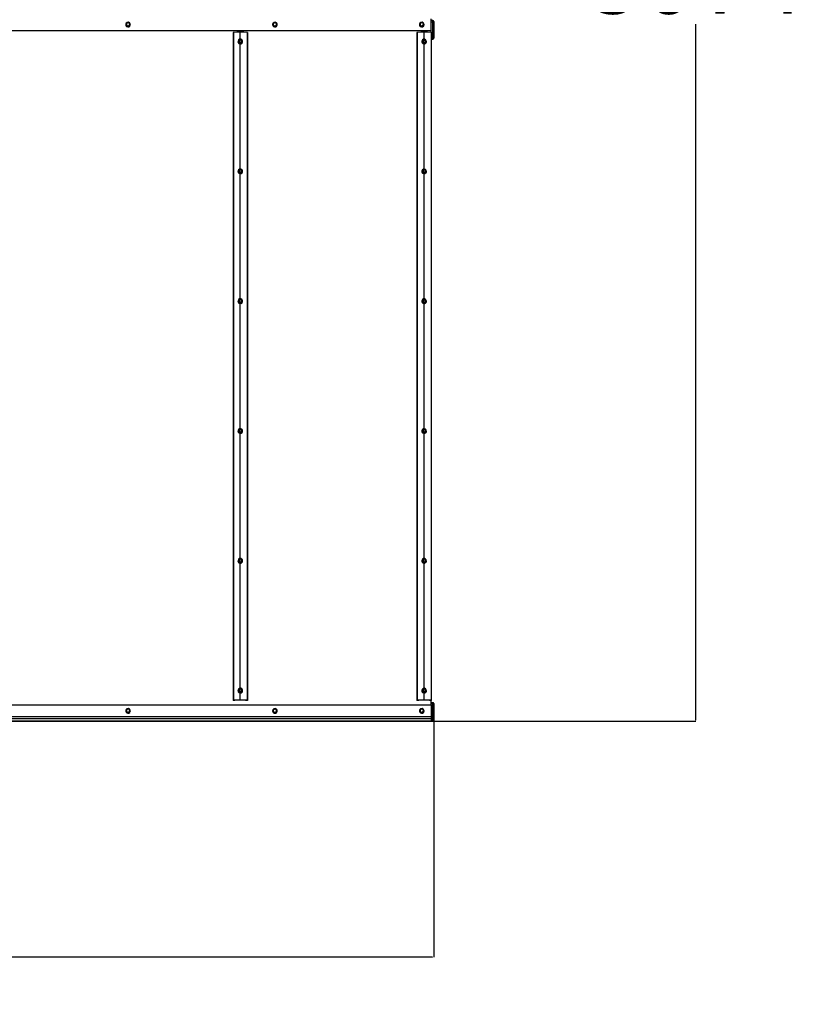
# Model space of a CAD drawing. Units: millimetres. Extents: x 2907 to 6194, y 2117 to 8937.
# Drawn here: x 4551 to 6194, y 2117 to 4179 of the extents above; entities that cross this region are included whole.
import ezdxf

# ---------------------------------------------------------------- set-up
doc = ezdxf.new("R2010")
doc.units = ezdxf.units.MM
doc.layers.add('Dimensions', color=7, linetype='Continuous')
doc.styles.get("Standard").update_dxf_attribs({"font": 'arial.ttf'})
doc.dimstyles.new('Leikkiset keinu', dxfattribs={"dimtxt": 150, "dimasz": 2.5, "dimexe": 0.06, "dimexo": 0.625, "dimtad": 0, "dimtih": 1, "dimtoh": 1, "dimdec": 0, "dimtxsty": 'Standard', "dimcen": 2.5, "dimadec": 0, "dimazin": 0, "dimtfac": 1, "dimtmove": 0, "dimatfit": 3, "dimfxl": 1, "dimarcsym": 0})

# ---------------------------------------------------------------- blocks, each defined once
blk = doc.blocks.new('A$C8cf4c16e')
for p, q in [((2505, 1446.2), (2505, 1470.9)), ((2508, 1466.9), (2505, 1466.9)), ((2508, 1463.6), (2508, 1466.9)), ((2510, 1464.9), (2510, 1463.2)), ((5, 1446.2), (2505, 1446.2)), ((5, 1446.2), (2505, 1446.2)), ((1865.1, 1458.5), (1865.1, 1458.5)), ((1866.2, 1457.7), (1866.6, 1459.8)), ((1866.2, 1457.7), (1866.2, 1457.3)), ((1867.7, 1456.5), (1866.2, 1457.7)), ((1869.3, 1454.7), (1866.2, 1457.3)), ((1866.6, 1459.8), (1866.9, 1461.7)), ((1866.9, 1461.7), (1868.8, 1462.4)), ((1869.3, 1455.2), (1867.7, 1456.5)), ((1868.8, 1462.4), (1870.7, 1463)), ((1873.1, 1456), (1869.3, 1454.7)), ((1871.2, 1455.9), (1869.3, 1455.2)), ((1869.3, 1455.2), (1869.3, 1454.7)), ((1870.7, 1463), (1872.3, 1461.7)), ((1873.1, 1456.5), (1871.2, 1455.9)), ((1871.6, 1454.1), (1871.6, 1454)), ((1872.3, 1461.7), (1873.8, 1460.4)), ((1873.8, 1460), (1873.1, 1456)), ((1873.4, 1458.5), (1873.1, 1456.5)), ((1873.1, 1456.5), (1873.1, 1456)), ((1873.8, 1460.4), (1873.4, 1458.5)), ((1873.8, 1460.4), (1873.8, 1460)), ((1874.9, 1458.5), (1874.9, 1458.5)), ((2172.6, 1458.5), (2172.6, 1458.5)), ((2173.7, 1457.7), (2174.1, 1459.8)), ((2173.7, 1457.7), (2173.7, 1457.3)), ((2175.2, 1456.5), (2173.7, 1457.7)), ((2176.8, 1454.7), (2173.7, 1457.3)), ((2174.1, 1459.8), (2174.4, 1461.7)), ((2174.4, 1461.7), (2176.3, 1462.4)), ((2176.8, 1455.2), (2175.2, 1456.5)), ((2176.3, 1462.4), (2178.2, 1463)), ((2180.6, 1456), (2176.8, 1454.7)), ((2178.7, 1455.9), (2176.8, 1455.2)), ((2176.8, 1455.2), (2176.8, 1454.7)), ((2178.2, 1463), (2179.8, 1461.7)), ((2180.6, 1456.5), (2178.7, 1455.9)), ((2179.1, 1454.1), (2179.1, 1454)), ((2179.8, 1461.7), (2181.3, 1460.4)), ((2181.3, 1460), (2180.6, 1456)), ((2180.9, 1458.5), (2180.6, 1456.5)), ((2180.6, 1456.5), (2180.6, 1456)), ((2181.3, 1460.4), (2180.9, 1458.5)), ((2181.3, 1460.4), (2181.3, 1460)), ((2182.4, 1458.5), (2182.4, 1458.5)), ((2480.1, 1458.5), (2480.1, 1458.5)), ((2481.2, 1457.7), (2481.6, 1459.8)), ((2481.2, 1457.7), (2481.2, 1457.3)), ((2482.7, 1456.5), (2481.2, 1457.7)), ((2484.3, 1454.7), (2481.2, 1457.3)), ((2481.6, 1459.8), (2481.9, 1461.7)), ((2481.9, 1461.7), (2483.8, 1462.4)), ((2484.3, 1455.2), (2482.7, 1456.5)), ((2483.8, 1462.4), (2485.7, 1463)), ((2488.1, 1456), (2484.3, 1454.7)), ((2486.2, 1455.9), (2484.3, 1455.2)), ((2484.3, 1455.2), (2484.3, 1454.7)), ((2485.7, 1463), (2487.3, 1461.7)), ((2488.1, 1456.5), (2486.2, 1455.9)), ((2486.6, 1454.1), (2486.6, 1454)), ((2487.3, 1461.7), (2488.8, 1460.4)), ((2488.8, 1460), (2488.1, 1456)), ((2488.4, 1458.5), (2488.1, 1456.5)), ((2488.1, 1456.5), (2488.1, 1456)), ((2488.8, 1460.4), (2488.4, 1458.5)), ((2488.8, 1460.4), (2488.8, 1460)), ((2489.9, 1458.5), (2489.9, 1458.5)), ((2508, 1463.6), (2505, 1463.6)), ((2505, 1442.1), (2505, 1446.2)), ((2505, 1446.2), (2505, 1446.2)), ((2508, 1441.9), (2508, 1463.6)), ((2510, 1463.2), (2510, 1441.5)), ((2090, 1442.1), (2090, 43.7)), ((2090.6, 1442.3), (2090.6, 43.9)), ((2100.1, 1423.1), (2100.1, 1423.1)), ((2101.2, 1422.3), (2101.6, 1424.3)), ((2101.6, 1424.3), (2101.9, 1426.2)), ((2101.9, 1426.2), (2103.8, 1426.9)), ((2103.8, 1426.9), (2105.7, 1427.6)), ((2105, 43.5), (2105, 1442)), ((2105.7, 1427.6), (2107.3, 1426.3)), ((2107.3, 1426.3), (2108.8, 1425)), ((2108.8, 1424.5), (2108.1, 1420.6)), ((2108.4, 1423.1), (2108.1, 1421.1)), ((2108.8, 1425), (2108.4, 1423.1)), ((2108.8, 1425), (2108.8, 1424.5)), ((2109.9, 1423.1), (2109.9, 1423.2)), ((2119.4, 1442.3), (2119.4, 43.9)), ((2120, 1442.1), (2120, 43.7)), ((2475, 1442.1), (2475, 43.7)), ((2475.6, 1442.3), (2475.6, 43.9)), ((2485.1, 1423.1), (2485.1, 1423.1)), ((2486.2, 1422.3), (2486.6, 1424.3)), ((2486.6, 1424.3), (2486.9, 1426.2)), ((2486.9, 1426.2), (2488.8, 1426.9)), ((2488.8, 1426.9), (2490.7, 1427.6)), ((2490, 43.5), (2490, 1442)), ((2490.7, 1427.6), (2492.3, 1426.3)), ((2492.3, 1426.3), (2493.8, 1425)), ((2493.8, 1424.5), (2493.1, 1420.6)), ((2493.4, 1423.1), (2493.1, 1421.1)), ((2493.8, 1425), (2493.4, 1423.1)), ((2493.8, 1425), (2493.8, 1424.5)), ((2494.9, 1423.1), (2494.9, 1423.2)), ((2504.4, 1442.3), (2504.4, 43.9)), ((2505, 1442.1), (2508, 1441.9)), ((2505, 1442.1), (2505, 43.7)), ((2508, 1437.3), (2505, 1437.3)), ((2505, 1428.2), (2508, 1428.2)), ((2505, 1428.2), (2508, 1428.2)), ((2508, 1437.3), (2508, 1441.9)), ((2508, 1428.2), (2508, 1437.3)), ((2508, 1428.2), (2508, 1428.2)), ((2510, 1441.5), (2510, 1439.2)), ((2510, 1439.2), (2510, 1430.2)), ((2510, 1430.2), (2510, 1430.2)), ((2101.2, 1422.3), (2101.2, 1421.9)), ((2102.7, 1421.1), (2101.2, 1422.3)), ((2104.3, 1419.3), (2101.2, 1421.9)), ((2104.3, 1419.7), (2102.7, 1421.1)), ((2108.1, 1420.6), (2104.3, 1419.3)), ((2106.2, 1420.4), (2104.3, 1419.7)), ((2104.3, 1419.7), (2104.3, 1419.3)), ((2108.1, 1421.1), (2106.2, 1420.4)), ((2106.6, 1418.7), (2106.6, 1418.6)), ((2108.1, 1421.1), (2108.1, 1420.6)), ((2486.2, 1422.3), (2486.2, 1421.9)), ((2487.7, 1421.1), (2486.2, 1422.3)), ((2489.3, 1419.3), (2486.2, 1421.9)), ((2489.3, 1419.7), (2487.7, 1421.1)), ((2493.1, 1420.6), (2489.3, 1419.3)), ((2491.2, 1420.4), (2489.3, 1419.7)), ((2489.3, 1419.7), (2489.3, 1419.3)), ((2493.1, 1421.1), (2491.2, 1420.4)), ((2491.6, 1418.7), (2491.6, 1418.6)), ((2493.1, 1421.1), (2493.1, 1420.6)), ((2101.6, 1152.5), (2101.9, 1154.4)), ((2101.9, 1154.4), (2103.8, 1155.1)), ((2103.8, 1155.1), (2105.7, 1155.7)), ((2105.7, 1155.7), (2107.3, 1154.5)), ((2107.3, 1154.5), (2108.8, 1153.2)), ((2486.6, 1152.5), (2486.9, 1154.4)), ((2486.9, 1154.4), (2488.8, 1155.1)), ((2488.8, 1155.1), (2490.7, 1155.7)), ((2490.7, 1155.7), (2492.3, 1154.5)), ((2492.3, 1154.5), (2493.8, 1153.2)), ((2100.1, 1151.3), (2100.1, 1151.3)), ((2101.2, 1150.5), (2101.6, 1152.5)), ((2101.2, 1150.5), (2101.2, 1150.1)), ((2102.7, 1149.3), (2101.2, 1150.5)), ((2104.3, 1147.5), (2101.2, 1150.1)), ((2104.3, 1147.9), (2102.7, 1149.3)), ((2108.1, 1148.8), (2104.3, 1147.5)), ((2106.2, 1148.6), (2104.3, 1147.9)), ((2104.3, 1147.9), (2104.3, 1147.5)), ((2108.1, 1149.2), (2106.2, 1148.6)), ((2106.6, 1146.9), (2106.6, 1146.8)), ((2108.8, 1152.7), (2108.1, 1148.8)), ((2108.4, 1151.3), (2108.1, 1149.2)), ((2108.1, 1149.2), (2108.1, 1148.8)), ((2108.8, 1153.2), (2108.4, 1151.3)), ((2108.8, 1153.2), (2108.8, 1152.7)), ((2109.9, 1151.3), (2109.9, 1151.4)), ((2485.1, 1151.3), (2485.1, 1151.3)), ((2486.2, 1150.5), (2486.6, 1152.5)), ((2486.2, 1150.5), (2486.2, 1150.1)), ((2487.7, 1149.3), (2486.2, 1150.5)), ((2489.3, 1147.5), (2486.2, 1150.1)), ((2489.3, 1147.9), (2487.7, 1149.3)), ((2493.1, 1148.8), (2489.3, 1147.5)), ((2491.2, 1148.6), (2489.3, 1147.9)), ((2489.3, 1147.9), (2489.3, 1147.5)), ((2493.1, 1149.2), (2491.2, 1148.6)), ((2491.6, 1146.9), (2491.6, 1146.8)), ((2493.8, 1152.7), (2493.1, 1148.8)), ((2493.4, 1151.3), (2493.1, 1149.2)), ((2493.1, 1149.2), (2493.1, 1148.8)), ((2493.8, 1153.2), (2493.4, 1151.3)), ((2493.8, 1153.2), (2493.8, 1152.7)), ((2494.9, 1151.3), (2494.9, 1151.4)), ((2100.1, 879.5), (2100.1, 879.5)), ((2101.2, 878.7), (2101.6, 880.7)), ((2101.2, 878.7), (2101.2, 878.3)), ((2102.7, 877.5), (2101.2, 878.7)), ((2104.3, 875.7), (2101.2, 878.3)), ((2101.6, 880.7), (2101.9, 882.6)), ((2101.9, 882.6), (2103.8, 883.3)), ((2104.3, 876.1), (2102.7, 877.5)), ((2103.8, 883.3), (2105.7, 883.9)), ((2108.1, 877), (2104.3, 875.7)), ((2106.2, 876.8), (2104.3, 876.1)), ((2104.3, 876.1), (2104.3, 875.7)), ((2105.7, 883.9), (2107.3, 882.7)), ((2108.1, 877.4), (2106.2, 876.8)), ((2106.6, 875), (2106.6, 875)), ((2107.3, 882.7), (2108.8, 881.4)), ((2108.8, 880.9), (2108.1, 877)), ((2108.4, 879.5), (2108.1, 877.4)), ((2108.1, 877.4), (2108.1, 877)), ((2108.8, 881.4), (2108.4, 879.5)), ((2108.8, 881.4), (2108.8, 880.9)), ((2109.9, 879.5), (2109.9, 879.6)), ((2485.1, 879.5), (2485.1, 879.5)), ((2486.2, 878.7), (2486.6, 880.7)), ((2486.2, 878.7), (2486.2, 878.3)), ((2487.7, 877.5), (2486.2, 878.7)), ((2489.3, 875.7), (2486.2, 878.3)), ((2486.6, 880.7), (2486.9, 882.6)), ((2486.9, 882.6), (2488.8, 883.3)), ((2489.3, 876.1), (2487.7, 877.5)), ((2488.8, 883.3), (2490.7, 883.9)), ((2493.1, 877), (2489.3, 875.7)), ((2491.2, 876.8), (2489.3, 876.1)), ((2489.3, 876.1), (2489.3, 875.7)), ((2490.7, 883.9), (2492.3, 882.7)), ((2493.1, 877.4), (2491.2, 876.8)), ((2491.6, 875), (2491.6, 875)), ((2492.3, 882.7), (2493.8, 881.4)), ((2493.8, 880.9), (2493.1, 877)), ((2493.4, 879.5), (2493.1, 877.4)), ((2493.1, 877.4), (2493.1, 877)), ((2493.8, 881.4), (2493.4, 879.5)), ((2493.8, 881.4), (2493.8, 880.9)), ((2494.9, 879.5), (2494.9, 879.6)), ((2100.1, 607.7), (2100.1, 607.7)), ((2101.2, 606.9), (2101.6, 608.9)), ((2101.2, 606.9), (2101.2, 606.5)), ((2102.7, 605.7), (2101.2, 606.9)), ((2104.3, 603.9), (2101.2, 606.5)), ((2101.6, 608.9), (2101.9, 610.8)), ((2101.9, 610.8), (2103.8, 611.5)), ((2104.3, 604.3), (2102.7, 605.7)), ((2103.8, 611.5), (2105.7, 612.1)), ((2108.1, 605.2), (2104.3, 603.9)), ((2106.2, 605), (2104.3, 604.3)), ((2104.3, 604.3), (2104.3, 603.9)), ((2105.7, 612.1), (2107.3, 610.9)), ((2108.1, 605.6), (2106.2, 605)), ((2106.6, 603.2), (2106.6, 603.2)), ((2107.3, 610.9), (2108.8, 609.5)), ((2108.8, 609.1), (2108.1, 605.2)), ((2108.4, 607.6), (2108.1, 605.6)), ((2108.1, 605.6), (2108.1, 605.2)), ((2108.8, 609.5), (2108.4, 607.6)), ((2108.8, 609.5), (2108.8, 609.1)), ((2109.9, 607.7), (2109.9, 607.8)), ((2485.1, 607.7), (2485.1, 607.7)), ((2486.2, 606.9), (2486.6, 608.9)), ((2486.2, 606.9), (2486.2, 606.5)), ((2487.7, 605.7), (2486.2, 606.9)), ((2489.3, 603.9), (2486.2, 606.5)), ((2486.6, 608.9), (2486.9, 610.8)), ((2486.9, 610.8), (2488.8, 611.5)), ((2489.3, 604.3), (2487.7, 605.7)), ((2488.8, 611.5), (2490.7, 612.1)), ((2493.1, 605.2), (2489.3, 603.9)), ((2491.2, 605), (2489.3, 604.3)), ((2489.3, 604.3), (2489.3, 603.9)), ((2490.7, 612.1), (2492.3, 610.9)), ((2493.1, 605.6), (2491.2, 605)), ((2491.6, 603.2), (2491.6, 603.2)), ((2492.3, 610.9), (2493.8, 609.5)), ((2493.8, 609.1), (2493.1, 605.2)), ((2493.4, 607.6), (2493.1, 605.6)), ((2493.1, 605.6), (2493.1, 605.2)), ((2493.8, 609.5), (2493.4, 607.6)), ((2493.8, 609.5), (2493.8, 609.1)), ((2494.9, 607.7), (2494.9, 607.8)), ((2100.1, 335.9), (2100.1, 335.9)), ((2101.2, 335.1), (2101.6, 337.1)), ((2101.2, 335.1), (2101.2, 334.7)), ((2102.7, 333.8), (2101.2, 335.1)), ((2104.3, 332.1), (2101.2, 334.7)), ((2101.6, 337.1), (2101.9, 339)), ((2101.9, 339), (2103.8, 339.7)), ((2104.3, 332.5), (2102.7, 333.8)), ((2103.8, 339.7), (2105.7, 340.3)), ((2108.1, 333.4), (2104.3, 332.1)), ((2106.2, 333.2), (2104.3, 332.5)), ((2104.3, 332.5), (2104.3, 332.1)), ((2105.7, 340.3), (2107.3, 339.1)), ((2108.1, 333.8), (2106.2, 333.2)), ((2106.6, 331.4), (2106.6, 331.3)), ((2107.3, 339.1), (2108.8, 337.7)), ((2108.8, 337.3), (2108.1, 333.4)), ((2108.4, 335.8), (2108.1, 333.8)), ((2108.1, 333.8), (2108.1, 333.4)), ((2108.8, 337.7), (2108.4, 335.8)), ((2108.8, 337.7), (2108.8, 337.3)), ((2109.9, 335.9), (2109.9, 336)), ((2485.1, 335.9), (2485.1, 335.9)), ((2486.2, 335.1), (2486.6, 337.1)), ((2486.2, 335.1), (2486.2, 334.7)), ((2487.7, 333.8), (2486.2, 335.1)), ((2489.3, 332.1), (2486.2, 334.7)), ((2486.6, 337.1), (2486.9, 339)), ((2486.9, 339), (2488.8, 339.7)), ((2489.3, 332.5), (2487.7, 333.8)), ((2488.8, 339.7), (2490.7, 340.3)), ((2493.1, 333.4), (2489.3, 332.1)), ((2491.2, 333.2), (2489.3, 332.5)), ((2489.3, 332.5), (2489.3, 332.1)), ((2490.7, 340.3), (2492.3, 339.1)), ((2493.1, 333.8), (2491.2, 333.2)), ((2491.6, 331.4), (2491.6, 331.3)), ((2492.3, 339.1), (2493.8, 337.7)), ((2493.8, 337.3), (2493.1, 333.4)), ((2493.4, 335.8), (2493.1, 333.8)), ((2493.1, 333.8), (2493.1, 333.4)), ((2493.8, 337.7), (2493.4, 335.8)), ((2493.8, 337.7), (2493.8, 337.3)), ((2494.9, 335.9), (2494.9, 336)), ((2100.1, 64.1), (2100.1, 64.1)), ((2101.2, 63.3), (2101.6, 65.3)), ((2101.2, 63.3), (2101.2, 62.9)), ((2102.7, 62), (2101.2, 63.3)), ((2104.3, 60.3), (2101.2, 62.9)), ((2101.6, 65.3), (2101.9, 67.2)), ((2101.9, 67.2), (2103.8, 67.9)), ((2104.3, 60.7), (2102.7, 62)), ((2103.8, 67.9), (2105.7, 68.5)), ((2105.7, 68.5), (2107.3, 67.3)), ((2108.1, 62), (2106.2, 61.4)), ((2107.3, 67.3), (2108.8, 65.9)), ((2108.8, 65.5), (2108.1, 61.6)), ((2108.4, 64), (2108.1, 62)), ((2108.1, 62), (2108.1, 61.6)), ((2108.8, 65.9), (2108.4, 64)), ((2108.8, 65.9), (2108.8, 65.5)), ((2109.9, 64.1), (2109.9, 64.2)), ((2485.1, 64.1), (2485.1, 64.1)), ((2486.2, 63.3), (2486.6, 65.3)), ((2486.2, 63.3), (2486.2, 62.9)), ((2487.7, 62), (2486.2, 63.3)), ((2489.3, 60.3), (2486.2, 62.9)), ((2486.6, 65.3), (2486.9, 67.2)), ((2486.9, 67.2), (2488.8, 67.9)), ((2489.3, 60.7), (2487.7, 62)), ((2488.8, 67.9), (2490.7, 68.5)), ((2490.7, 68.5), (2492.3, 67.3)), ((2493.1, 62), (2491.2, 61.4)), ((2492.3, 67.3), (2493.8, 65.9)), ((2493.8, 65.5), (2493.1, 61.6)), ((2493.4, 64), (2493.1, 62)), ((2493.1, 62), (2493.1, 61.6)), ((2493.8, 65.9), (2493.4, 64)), ((2493.8, 65.9), (2493.8, 65.5)), ((2494.9, 64.1), (2494.9, 64.2)), ((2090, 43.5), (2090, 43.7)), ((2093.9, 43.5), (2090, 43.5)), ((2108.1, 61.6), (2104.3, 60.3)), ((2106.2, 61.4), (2104.3, 60.7)), ((2104.3, 60.7), (2104.3, 60.3)), ((2106.6, 59.6), (2106.6, 59.5)), ((2120, 43.5), (2116.1, 43.5)), ((2120, 43.7), (2120, 43.5)), ((2475, 43.5), (2475, 43.7)), ((2478.9, 43.5), (2475, 43.5)), ((2493.1, 61.6), (2489.3, 60.3)), ((2491.2, 61.4), (2489.3, 60.7)), ((2489.3, 60.7), (2489.3, 60.3)), ((2491.6, 59.6), (2491.6, 59.5)), ((2505, 43.5), (2501.1, 43.5)), ((2505, 43.7), (2505, 43.5)), ((2505, 34), (2505, 43.5)), ((2505, 34), (5, 34)), ((1865.1, 21.7), (1865.1, 21.7)), ((1866.2, 20.9), (1866.6, 22.9)), ((1866.2, 20.9), (1866.2, 20.5)), ((1867.7, 19.7), (1866.2, 20.9)), ((1866.6, 22.9), (1866.9, 24.8)), ((1866.9, 24.8), (1868.8, 25.5)), ((1868.8, 25.5), (1870.7, 26.1)), ((1870.7, 26.1), (1872.3, 24.9)), ((1872.3, 24.9), (1873.8, 23.6)), ((1873.8, 23.1), (1873.1, 19.2)), ((1873.4, 21.7), (1873.1, 19.6)), ((1873.8, 23.6), (1873.4, 21.7)), ((1873.8, 23.6), (1873.8, 23.1)), ((1874.9, 21.7), (1874.9, 21.8)), ((2172.6, 21.7), (2172.6, 21.7)), ((2173.7, 20.9), (2174.1, 22.9)), ((2173.7, 20.9), (2173.7, 20.5)), ((2175.2, 19.7), (2173.7, 20.9)), ((2174.1, 22.9), (2174.4, 24.8)), ((2174.4, 24.8), (2176.3, 25.5)), ((2176.3, 25.5), (2178.2, 26.1)), ((2178.2, 26.1), (2179.8, 24.9)), ((2179.8, 24.9), (2181.3, 23.6)), ((2181.3, 23.1), (2180.6, 19.2)), ((2180.9, 21.7), (2180.6, 19.6)), ((2181.3, 23.6), (2180.9, 21.7)), ((2181.3, 23.6), (2181.3, 23.1)), ((2182.4, 21.7), (2182.4, 21.8)), ((2480.1, 21.7), (2480.1, 21.7)), ((2481.2, 20.9), (2481.6, 22.9)), ((2481.2, 20.9), (2481.2, 20.5)), ((2482.7, 19.7), (2481.2, 20.9)), ((2481.6, 22.9), (2481.9, 24.8)), ((2481.9, 24.8), (2483.8, 25.5)), ((2483.8, 25.5), (2485.7, 26.1)), ((2485.7, 26.1), (2487.3, 24.9)), ((2487.3, 24.9), (2488.8, 23.6)), ((2488.8, 23.1), (2488.1, 19.2)), ((2488.4, 21.7), (2488.1, 19.6)), ((2488.8, 23.6), (2488.4, 21.7)), ((2488.8, 23.6), (2488.8, 23.1)), ((2489.9, 21.7), (2489.9, 21.8)), ((2508, 38.9), (2505, 38.9)), ((2508, 35.6), (2505, 35.6)), ((2505, 34), (2505, 9.4)), ((2508, 35.6), (2508, 38.9)), ((2508, 13.9), (2508, 35.6)), ((2510, 36.9), (2510, 35.2)), ((2510, 35.2), (2510, 13.6)), ((2505, 9.4), (5, 9.4)), ((2505, 5.1), (5, 5.1)), ((5, 0), (2505, 0)), ((2505, 0), (5, 0)), ((1869.3, 17.9), (1866.2, 20.5)), ((1869.3, 18.3), (1867.7, 19.7)), ((1873.1, 19.2), (1869.3, 17.9)), ((1871.2, 19), (1869.3, 18.3)), ((1869.3, 18.3), (1869.3, 17.9)), ((1873.1, 19.6), (1871.2, 19)), ((1871.6, 17.2), (1871.6, 17.2)), ((1873.1, 19.6), (1873.1, 19.2)), ((2176.8, 17.9), (2173.7, 20.5)), ((2176.8, 18.3), (2175.2, 19.7)), ((2180.6, 19.2), (2176.8, 17.9)), ((2178.7, 19), (2176.8, 18.3)), ((2176.8, 18.3), (2176.8, 17.9)), ((2180.6, 19.6), (2178.7, 19)), ((2179.1, 17.2), (2179.1, 17.2)), ((2180.6, 19.6), (2180.6, 19.2)), ((2484.3, 17.9), (2481.2, 20.5)), ((2484.3, 18.3), (2482.7, 19.7)), ((2488.1, 19.2), (2484.3, 17.9)), ((2486.2, 19), (2484.3, 18.3)), ((2484.3, 18.3), (2484.3, 17.9)), ((2488.1, 19.6), (2486.2, 19)), ((2486.6, 17.2), (2486.6, 17.2)), ((2488.1, 19.6), (2488.1, 19.2)), ((2505, 13.9), (2508, 13.9)), ((2508, 9.3), (2505, 9.4)), ((2505, 9.4), (2505, 5.1)), ((2505, 5.1), (2505, 0.3)), ((2505, 5.1), (2505, 0)), ((2505, 0.3), (2508, 0.2)), ((2505, 0.3), (2508, 0.3)), ((2505, 0), (2505, 0)), ((2508, 9.3), (2508, 13.9)), ((2508, 0.3), (2508, 9.3)), ((2508, 0.2), (2508, 0.3)), ((2510, 13.6), (2510, 11.3)), ((2510, 11.3), (2510, 2.2)), ((2510, 2.2), (2510, 2.2))]:
    blk.add_line(p, q)
for centre, radius, start, end in [((2508, 1464.9), 2, 0, 90), ((1870, 1458.6), 4.83, 109.1351, 290.2965), ((1870, 1458.6), 4.88, 180.5124, 289.7515), ((1869.9, 1459.1), 3.42, 169.3817, 230.0499), ((1870, 1459.1), 3.46, 108.9417, 169.0685), ((1870, 1459.2), 3.54, 229.9937, 289.1979), ((1870, 1458.7), 4.83, 289.1351, 110.2965), ((1870, 1459), 3.54, 49.9937, 109.1979), ((1870, 1459.1), 3.46, 288.9417, 349.0685), ((1870.1, 1458.6), 4.83, 288.8475, 359.7622), ((1870.1, 1459.1), 3.42, 349.3817, 50.0499), ((2177.5, 1458.6), 4.83, 109.1351, 290.2965), ((2177.5, 1458.6), 4.88, 180.5124, 289.7515), ((2177.4, 1459.1), 3.42, 169.3817, 230.0499), ((2177.5, 1459.1), 3.46, 108.9417, 169.0685), ((2177.5, 1459.2), 3.54, 229.9937, 289.1979), ((2177.5, 1458.7), 4.83, 289.1351, 110.2965), ((2177.5, 1459), 3.54, 49.9937, 109.1979), ((2177.5, 1459.1), 3.46, 288.9417, 349.0685), ((2177.6, 1458.6), 4.83, 288.8475, 359.7622), ((2177.6, 1459.1), 3.42, 349.3817, 50.0499), ((2485, 1458.6), 4.83, 109.1351, 290.2965), ((2485, 1458.6), 4.88, 180.5124, 289.7515), ((2484.9, 1459.1), 3.42, 169.3817, 230.0499), ((2485, 1459.1), 3.46, 108.9417, 169.0685), ((2485, 1459.2), 3.54, 229.9937, 289.1979), ((2485, 1458.7), 4.83, 289.1351, 110.2965), ((2485, 1459), 3.54, 49.9937, 109.1979), ((2485, 1459.1), 3.46, 288.9417, 349.0685), ((2485.1, 1458.6), 4.83, 288.8475, 359.7622), ((2485.1, 1459.1), 3.42, 349.3817, 50.0499), ((2508.5, 1460.4), 3.18, 61.5184, 98.7795), ((2090.5, 1441.5), 0.829, 83.5104, 126.6034), ((2105, 1251.4), 191.4, 85.6824, 94.3176), ((2105, 1423.2), 4.83, 109.1351, 290.2965), ((2105, 1423.2), 4.88, 180.5124, 289.7515), ((2104.9, 1423.7), 3.42, 169.3817, 230.0499), ((2105, 1423.7), 3.46, 108.9417, 169.0685), ((2105, 1423.2), 4.83, 289.1351, 110.2965), ((2105, 1423.6), 3.54, 49.9937, 109.1979), ((2105, 1423.7), 3.46, 288.9417, 349.0685), ((2105.1, 1423.1), 4.83, 288.8475, 359.7622), ((2105.1, 1423.7), 3.42, 349.3817, 50.0499), ((2119.5, 1441.5), 0.829, 53.3966, 96.4896), ((2475.5, 1441.5), 0.829, 83.5104, 126.6034), ((2490, 1251.4), 191.4, 85.6824, 94.3176), ((2490, 1423.2), 4.83, 109.1351, 290.2965), ((2490, 1423.2), 4.88, 180.5124, 289.7515), ((2489.9, 1423.7), 3.42, 169.3817, 230.0499), ((2490, 1423.7), 3.46, 108.9417, 169.0685), ((2490, 1423.2), 4.83, 289.1351, 110.2965), ((2490, 1423.6), 3.54, 49.9937, 109.1979), ((2490, 1423.7), 3.46, 288.9417, 349.0685), ((2490.1, 1423.1), 4.83, 288.8475, 359.7622), ((2490.1, 1423.7), 3.42, 349.3817, 50.0499), ((2504.5, 1441.5), 0.829, 53.3966, 96.4896), ((2508.5, 1438.8), 3.18, 61.5184, 98.7795), ((2508, 1439.2), 1.98, 269.5648, 359.5581), ((2508, 1430.2), 2, 270, 0), ((2508, 1430.2), 1.98, 269.5648, 359.5581), ((2105, 1423.8), 3.54, 229.9937, 289.1979), ((2490, 1423.8), 3.54, 229.9937, 289.1979), ((2105, 1151.4), 4.83, 109.1351, 290.2965), ((2105, 1151.9), 3.46, 108.9417, 169.0685), ((2105, 1151.4), 4.83, 289.1351, 110.2965), ((2105, 1151.8), 3.54, 49.9937, 109.1979), ((2105.1, 1151.9), 3.42, 349.3817, 50.0499), ((2490, 1151.4), 4.83, 109.1351, 290.2965), ((2490, 1151.9), 3.46, 108.9417, 169.0685), ((2490, 1151.4), 4.83, 289.1351, 110.2965), ((2490, 1151.8), 3.54, 49.9937, 109.1979), ((2490.1, 1151.9), 3.42, 349.3817, 50.0499), ((2105, 1151.4), 4.88, 180.5124, 289.7515), ((2104.9, 1151.9), 3.42, 169.3817, 230.0499), ((2105, 1152), 3.54, 229.9937, 289.1979), ((2105, 1151.9), 3.46, 288.9417, 349.0685), ((2105.1, 1151.3), 4.83, 288.8475, 359.7622), ((2490, 1151.4), 4.88, 180.5124, 289.7515), ((2489.9, 1151.9), 3.42, 169.3817, 230.0499), ((2490, 1152), 3.54, 229.9937, 289.1979), ((2490, 1151.9), 3.46, 288.9417, 349.0685), ((2490.1, 1151.3), 4.83, 288.8475, 359.7622), ((2105, 879.6), 4.83, 109.1351, 290.2965), ((2105, 879.6), 4.88, 180.5124, 289.7515), ((2104.9, 880.1), 3.42, 169.3817, 230.0499), ((2105, 880.1), 3.46, 108.9417, 169.0685), ((2105, 880.2), 3.54, 229.9937, 289.1979), ((2105, 879.6), 4.83, 289.1351, 110.2965), ((2105, 880), 3.54, 49.9937, 109.1979), ((2105, 880.1), 3.46, 288.9417, 349.0685), ((2105.1, 879.5), 4.83, 288.8475, 359.7622), ((2105.1, 880.1), 3.42, 349.3817, 50.0499), ((2490, 879.6), 4.83, 109.1351, 290.2965), ((2490, 879.6), 4.88, 180.5124, 289.7515), ((2489.9, 880.1), 3.42, 169.3817, 230.0499), ((2490, 880.1), 3.46, 108.9417, 169.0685), ((2490, 880.2), 3.54, 229.9937, 289.1979), ((2490, 879.6), 4.83, 289.1351, 110.2965), ((2490, 880), 3.54, 49.9937, 109.1979), ((2490, 880.1), 3.46, 288.9417, 349.0685), ((2490.1, 879.5), 4.83, 288.8475, 359.7622), ((2490.1, 880.1), 3.42, 349.3817, 50.0499), ((2105, 607.8), 4.83, 109.1351, 290.2965), ((2105, 607.7), 4.88, 180.5124, 289.7515), ((2104.9, 608.3), 3.42, 169.3817, 230.0499), ((2105, 608.3), 3.46, 108.9417, 169.0685), ((2105, 608.4), 3.54, 229.9937, 289.1979), ((2105, 607.8), 4.83, 289.1351, 110.2965), ((2105, 608.2), 3.54, 49.9937, 109.1979), ((2105, 608.3), 3.46, 288.9417, 349.0685), ((2105.1, 607.7), 4.83, 288.8475, 359.7622), ((2105.1, 608.3), 3.42, 349.3817, 50.0499), ((2490, 607.8), 4.83, 109.1351, 290.2965), ((2490, 607.7), 4.88, 180.5124, 289.7515), ((2489.9, 608.3), 3.42, 169.3817, 230.0499), ((2490, 608.3), 3.46, 108.9417, 169.0685), ((2490, 608.4), 3.54, 229.9937, 289.1979), ((2490, 607.8), 4.83, 289.1351, 110.2965), ((2490, 608.2), 3.54, 49.9937, 109.1979), ((2490, 608.3), 3.46, 288.9417, 349.0685), ((2490.1, 607.7), 4.83, 288.8475, 359.7622), ((2490.1, 608.3), 3.42, 349.3817, 50.0499), ((2105, 336), 4.83, 109.1351, 290.2965), ((2105, 335.9), 4.88, 180.5124, 289.7515), ((2104.9, 336.5), 3.42, 169.3817, 230.0499), ((2105, 336.4), 3.46, 108.9417, 169.0685), ((2105, 336.6), 3.54, 229.9937, 289.1979), ((2105, 336), 4.83, 289.1351, 110.2965), ((2105, 336.4), 3.54, 49.9937, 109.1979), ((2105, 336.5), 3.46, 288.9417, 349.0685), ((2105.1, 335.9), 4.83, 288.8475, 359.7622), ((2105.1, 336.5), 3.42, 349.3817, 50.0499), ((2490, 336), 4.83, 109.1351, 290.2965), ((2490, 335.9), 4.88, 180.5124, 289.7515), ((2489.9, 336.5), 3.42, 169.3817, 230.0499), ((2490, 336.4), 3.46, 108.9417, 169.0685), ((2490, 336.6), 3.54, 229.9937, 289.1979), ((2490, 336), 4.83, 289.1351, 110.2965), ((2490, 336.4), 3.54, 49.9937, 109.1979), ((2490, 336.5), 3.46, 288.9417, 349.0685), ((2490.1, 335.9), 4.83, 288.8475, 359.7622), ((2490.1, 336.5), 3.42, 349.3817, 50.0499), ((2105, 64.2), 4.83, 109.1351, 290.2965), ((2105, 64.1), 4.88, 180.5124, 289.7515), ((2104.9, 64.7), 3.42, 169.3817, 230.0499), ((2105, 64.6), 3.46, 108.9417, 169.0685), ((2105, 64.8), 3.54, 229.9937, 289.1979), ((2105, 64.2), 4.83, 289.1351, 110.2965), ((2105, 64.6), 3.54, 49.9937, 109.1979), ((2105, 64.7), 3.46, 288.9417, 349.0685), ((2105.1, 64.1), 4.83, 288.8475, 359.7622), ((2105.1, 64.7), 3.42, 349.3817, 50.0499), ((2490, 64.2), 4.83, 109.1351, 290.2965), ((2490, 64.1), 4.88, 180.5124, 289.7515), ((2489.9, 64.7), 3.42, 169.3817, 230.0499), ((2490, 64.6), 3.46, 108.9417, 169.0685), ((2490, 64.8), 3.54, 229.9937, 289.1979), ((2490, 64.2), 4.83, 289.1351, 110.2965), ((2490, 64.6), 3.54, 49.9937, 109.1979), ((2490, 64.7), 3.46, 288.9417, 349.0685), ((2490.1, 64.1), 4.83, 288.8475, 359.7622), ((2490.1, 64.7), 3.42, 349.3817, 50.0499), ((2090.5, 43), 0.829, 83.5104, 126.6034), ((2105, -147), 191.4, 85.6824, 94.3176), ((2105, -133.9), 177.8, 86.4084, 93.5916), ((2119.5, 43), 0.829, 53.3966, 96.4896), ((2475.5, 43), 0.829, 83.5104, 126.6034), ((2490, -147), 191.4, 85.6824, 94.3176), ((2490, -133.9), 177.8, 86.4084, 93.5916), ((2504.5, 43), 0.829, 53.3966, 96.4896), ((1870, 21.8), 4.83, 109.1351, 290.2965), ((1870, 21.8), 4.88, 180.5124, 289.7515), ((1869.9, 22.3), 3.42, 169.3817, 230.0499), ((1870, 22.3), 3.46, 108.9417, 169.0685), ((1870, 21.8), 4.83, 289.1351, 110.2965), ((1870, 22.2), 3.54, 49.9937, 109.1979), ((1870, 22.3), 3.46, 288.9417, 349.0685), ((1870.1, 21.7), 4.83, 288.8475, 359.7622), ((1870.1, 22.3), 3.42, 349.3817, 50.0499), ((2177.5, 21.8), 4.83, 109.1351, 290.2965), ((2177.5, 21.8), 4.88, 180.5124, 289.7515), ((2177.4, 22.3), 3.42, 169.3817, 230.0499), ((2177.5, 22.3), 3.46, 108.9417, 169.0685), ((2177.5, 21.8), 4.83, 289.1351, 110.2965), ((2177.5, 22.2), 3.54, 49.9937, 109.1979), ((2177.5, 22.3), 3.46, 288.9417, 349.0685), ((2177.6, 21.7), 4.83, 288.8475, 359.7622), ((2177.6, 22.3), 3.42, 349.3817, 50.0499), ((2485, 21.8), 4.83, 109.1351, 290.2965), ((2485, 21.8), 4.88, 180.5124, 289.7515), ((2484.9, 22.3), 3.42, 169.3817, 230.0499), ((2485, 22.3), 3.46, 108.9417, 169.0685), ((2485, 21.8), 4.83, 289.1351, 110.2965), ((2485, 22.2), 3.54, 49.9937, 109.1979), ((2485, 22.3), 3.46, 288.9417, 349.0685), ((2485.1, 21.7), 4.83, 288.8475, 359.7622), ((2485.1, 22.3), 3.42, 349.3817, 50.0499), ((2508, 36.9), 2, 360, 90), ((2508.5, 32.4), 3.18, 61.5184, 98.7795), ((1870, 22.4), 3.54, 229.9937, 289.1979), ((2177.5, 22.4), 3.54, 229.9937, 289.1979), ((2485, 22.4), 3.54, 229.9937, 289.1979), ((2508.5, 10.8), 3.18, 61.5184, 98.7795), ((2508, 11.3), 1.98, 269.5648, 359.5581), ((2508, 2.2), 2, 270, 0), ((2508, 2.2), 1.98, 269.5648, 359.5581)]:
    blk.add_arc(centre, radius, start, end)
blk = doc.blocks.new('*D25')
at = {"layer": 'Defpoints', "color": 0, "transparency": 16777216}
for p in [(5412.5, 5784.2), (5966.5, 5784.2), (5412.5, 2710)]:
    blk.add_point(p, dxfattribs=at)
at = {"layer": 'Dimensions', "color": 0, "lineweight": -2, "transparency": 16777216}
for p, q in [((5413.1, 5784.2), (5966.5, 5784.2)), ((5966.5, 5781.7), (5966.5, 4324.3)), ((5966.5, 2712.5), (5966.5, 4169.8)), ((5413.1, 2710), (5966.5, 2710))]:
    blk.add_line(p, q, dxfattribs=at)
at = {"layer": 'Dimensions', "color": 0, "transparency": 16777216}
for points in [[(5966.1, 5781.7), (5966.9, 5781.7), (5966.5, 5784.2)], [(5966.1, 2712.5), (5966.9, 2712.5), (5966.5, 2710)]]:
    blk.add_solid(points, dxfattribs=at)
at = {"layer": 'Dimensions', "color": 0, "transparency": 16777216, "insert": (5966.5, 4247.1), "char_height": 150, "attachment_point": 5}
blk.add_mtext('3074', dxfattribs=at)
blk = doc.blocks.new('*D26')
at = {"layer": 'Defpoints', "color": 0, "transparency": 16777216}
for p in [(2907.5, 2712.2), (5417.5, 2712.2), (5417.5, 2215.8)]:
    blk.add_point(p, dxfattribs=at)
at = {"layer": 'Dimensions', "color": 0, "lineweight": -2, "transparency": 16777216}
for p, q in [((2907.5, 2711.5), (2907.5, 2215.8)), ((5417.5, 2711.6), (5417.5, 2215.8)), ((2910, 2215.8), (3936.9, 2215.8)), ((5415, 2215.8), (4388.1, 2215.8))]:
    blk.add_line(p, q, dxfattribs=at)
at = {"layer": 'Dimensions', "color": 0, "transparency": 16777216}
for points in [[(2910, 2216.2), (2910, 2215.4), (2907.5, 2215.8)], [(5415, 2216.2), (5415, 2215.4), (5417.5, 2215.8)]]:
    blk.add_solid(points, dxfattribs=at)
at = {"layer": 'Dimensions', "color": 0, "transparency": 16777216, "insert": (4162.5, 2215.8), "char_height": 150, "attachment_point": 5}
blk.add_mtext('2510', dxfattribs=at)

msp = doc.modelspace()

# ---------------------------------------------------------------- block references
at = {"layer": 'Dimensions'}
msp.add_blockref('A$C8cf4c16e', (2907.5, 2710), dxfattribs=at)

# ---------------------------------------------------------------- dimensions: what is measured, and where the dimension line sits
dim = msp.add_linear_dim(base=(5966.5, 5784.2), p1=(5412.5, 2710), p2=(5412.5, 5784.2), angle=90, dimstyle='Leikkiset keinu', dxfattribs=at)
dim.commit()
dim.dimension.update_dxf_attribs({"geometry": '*D25', "text_midpoint": (5966.5, 4247.1)})
dim = msp.add_linear_dim(base=(5417.5, 2215.8), p1=(2907.5, 2712.2), p2=(5417.5, 2712.2), dimstyle='Leikkiset keinu', dxfattribs=at)
dim.commit()
dim.dimension.update_dxf_attribs({"geometry": '*D26', "text_midpoint": (4162.5, 2215.8)})

doc.saveas('drawing.dxf')
